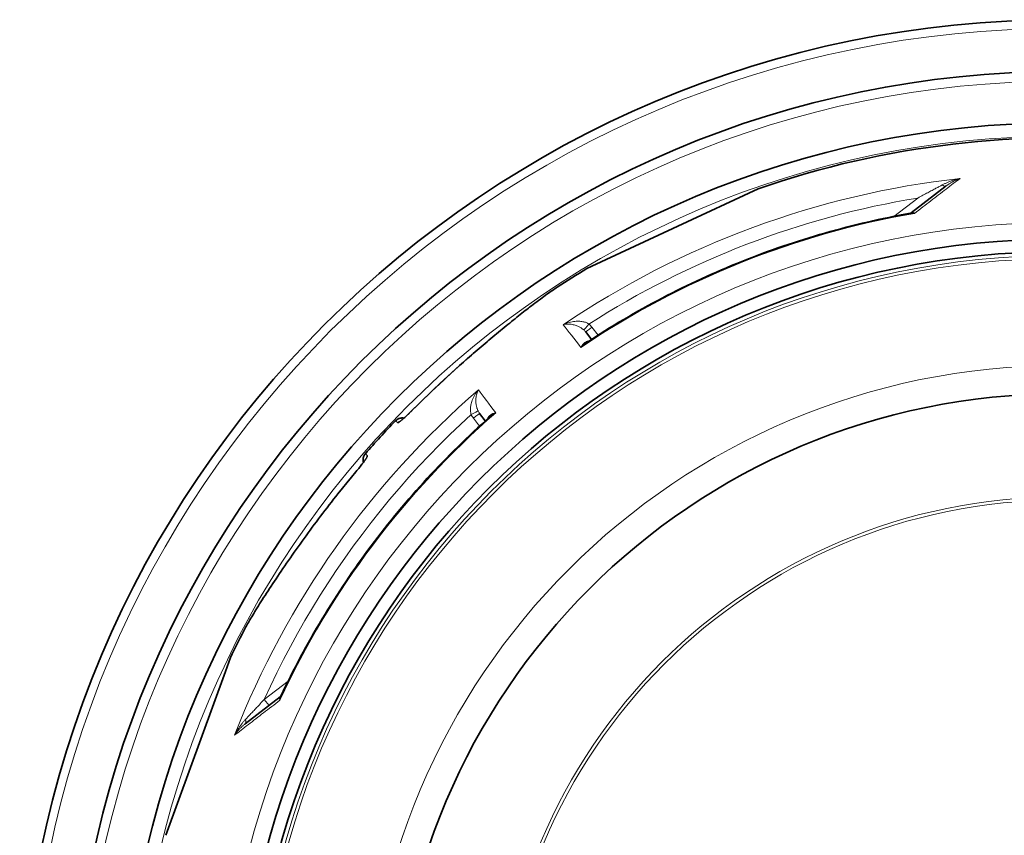
# Model space of a CAD drawing. Extents: x -2553 to 21400, y -375 to 16785.
# Drawn here: x 1980 to 2605, y 6270 to 6788 of the extents above; entities that cross this region are included whole.
import ezdxf

# ---------------------------------------------------------------- set-up
doc = ezdxf.new("R2010")
doc.units = 0
doc.header["$LTSCALE"] = 25
doc.header["$MEASUREMENT"] = 0
doc.layers.add('Viditelná (ISO)', color=7, linetype='CONTINUOUS', lineweight=35)
doc.layers.add('Viditelná tenká (ISO)', color=7, linetype='CONTINUOUS', lineweight=18)

msp = doc.modelspace()

# ---------------------------------------------------------------- linework, layer by layer
at = {"layer": 'Viditelná (ISO)'}
for p, q in [((2448.36, 6680.85), (2397.28, 6657.04)), ((2545.5, 6665.54), (2567.73, 6682.6)), ((2397.28, 6657.04), (2339.6, 6630.14)), ((2320.68, 6618.33), (2320.68, 6618.33)), ((2338.88, 6589.92), (2342.55, 6585.22)), ((2271.56, 6538.26), (2275.15, 6533.51)), ((2271.56, 6538.26), (2271.56, 6538.26)), ((2239.22, 6511.28), (2239.22, 6511.28)), ((2223.01, 6493.58), (2223.01, 6493.58)), ((2123.46, 6403.1), (2123.46, 6403.1)), ((2113.35, 6383.23), (2110.16, 6374.48)), ((2110.16, 6374.48), (2072.31, 6270.46)), ((2145.04, 6358.26), (2122.81, 6341.2))]:
    msp.add_line(p, q, dxfattribs=at)
at = {"layer": 'Viditelná (ISO)', "flags": 128}
for points in [[(2339.33, 6583.11), (2342.24, 6585.02), (2345.17, 6586.91), (2348.1, 6588.79), (2351.05, 6590.64), (2354.01, 6592.48), (2356.98, 6594.3), (2359.97, 6596.1), (2362.96, 6597.88), (2365.97, 6599.64), (2368.99, 6601.38), (2372.02, 6603.1), (2375.06, 6604.81), (2378.11, 6606.49), (2381.17, 6608.15), (2384.24, 6609.8), (2387.32, 6611.42), (2390.42, 6613.03), (2393.52, 6614.61), (2396.63, 6616.18), (2399.75, 6617.72), (2402.88, 6619.25), (2406.02, 6620.76), (2409.17, 6622.24), (2412.33, 6623.71), (2415.5, 6625.15), (2418.68, 6626.58), (2421.87, 6627.98), (2425.07, 6629.37), (2428.27, 6630.74), (2431.49, 6632.08), (2434.71, 6633.4), (2437.94, 6634.71), (2441.18, 6635.99), (2444.43, 6637.25), (2447.69, 6638.49), (2450.95, 6639.72), (2454.22, 6640.91), (2457.49, 6642.09), (2460.78, 6643.25), (2464.07, 6644.39), (2467.37, 6645.5), (2470.68, 6646.6), (2473.99, 6647.67), (2477.31, 6648.73), (2480.64, 6649.76), (2483.98, 6650.77), (2487.32, 6651.76), (2490.67, 6652.73), (2494.02, 6653.67), (2497.38, 6654.6), (2500.74, 6655.5), (2504.11, 6656.39), (2507.49, 6657.25), (2510.87, 6658.09), (2514.26, 6658.91), (2517.65, 6659.7), (2521.04, 6660.48), (2524.44, 6661.23), (2527.85, 6661.96), (2531.26, 6662.67), (2534.67, 6663.36), (2538.09, 6664.02), (2541.51, 6664.67), (2544.93, 6665.29)], [(2544.93, 6665.29), (2545.08, 6665.33), (2545.23, 6665.39), (2545.38, 6665.46), (2545.5, 6665.54)], [(2305.44, 6607.3), (2306.65, 6608.22), (2307.82, 6609.11), (2308.97, 6609.97), (2310.08, 6610.8), (2311.17, 6611.61), (2312.22, 6612.38), (2313.23, 6613.13), (2314.22, 6613.84), (2315.16, 6614.52), (2316.07, 6615.17), (2316.93, 6615.78), (2317.76, 6616.36), (2318.55, 6616.9), (2319.3, 6617.41), (2320.01, 6617.88), (2320.68, 6618.33)], [(2228.98, 6540.45), (2231.41, 6542.87), (2233.85, 6545.27), (2236.3, 6547.67), (2238.77, 6550.05), (2241.25, 6552.42), (2243.74, 6554.78), (2246.23, 6557.12), (2248.73, 6559.45), (2251.24, 6561.76), (2253.75, 6564.06), (2256.26, 6566.33), (2258.78, 6568.58), (2261.29, 6570.82), (2263.79, 6573.03), (2266.29, 6575.22), (2267.54, 6576.31), (2268.79, 6577.39), (2270.03, 6578.46), (2271.27, 6579.53), (2272.51, 6580.59), (2273.75, 6581.65), (2274.99, 6582.7), (2276.23, 6583.74), (2277.46, 6584.78), (2278.68, 6585.81), (2279.91, 6586.84), (2281.13, 6587.85), (2282.34, 6588.86), (2283.55, 6589.86), (2284.75, 6590.85), (2285.94, 6591.82), (2287.12, 6592.79), (2288.3, 6593.75), (2289.46, 6594.7), (2290.62, 6595.63), (2291.76, 6596.56), (2292.9, 6597.47), (2294.02, 6598.37), (2295.13, 6599.25), (2296.23, 6600.12), (2297.31, 6600.98), (2298.38, 6601.82), (2299.43, 6602.65), (2300.47, 6603.46), (2301.5, 6604.26), (2302.51, 6605.04), (2303.5, 6605.81), (2304.48, 6606.56), (2305.44, 6607.3)], [(2221.25, 6533.37), (2221.27, 6533.38), (2221.32, 6533.42), (2221.41, 6533.49), (2221.52, 6533.57), (2221.65, 6533.67), (2221.81, 6533.79), (2221.97, 6533.93), (2222.16, 6534.08), (2222.36, 6534.24), (2222.57, 6534.42), (2222.79, 6534.61), (2223.02, 6534.81), (2223.26, 6535.03), (2223.52, 6535.25), (2224.05, 6535.73), (2224.61, 6536.24), (2225.19, 6536.78), (2225.8, 6537.35), (2226.42, 6537.94), (2227.06, 6538.55), (2227.7, 6539.18), (2228.34, 6539.81), (2228.98, 6540.45)], [(2145.43, 6358.74), (2146.92, 6361.89), (2148.43, 6365.03), (2149.96, 6368.16), (2151.5, 6371.28), (2153.07, 6374.39), (2154.66, 6377.49), (2156.27, 6380.58), (2157.9, 6383.66), (2159.55, 6386.73), (2161.21, 6389.79), (2162.9, 6392.84), (2164.61, 6395.88), (2166.33, 6398.91), (2168.08, 6401.93), (2169.84, 6404.93), (2171.62, 6407.92), (2173.42, 6410.91), (2175.24, 6413.87), (2177.08, 6416.83), (2178.94, 6419.78), (2180.81, 6422.71), (2182.71, 6425.63), (2184.62, 6428.55), (2186.55, 6431.44), (2188.51, 6434.33), (2190.48, 6437.21), (2192.46, 6440.07), (2194.47, 6442.92), (2196.49, 6445.75), (2198.54, 6448.58), (2200.6, 6451.39), (2202.67, 6454.19), (2204.77, 6456.97), (2206.88, 6459.74), (2209.01, 6462.5), (2211.16, 6465.24), (2213.32, 6467.97), (2215.51, 6470.68), (2217.7, 6473.38), (2219.92, 6476.07), (2222.15, 6478.74), (2224.41, 6481.4), (2226.67, 6484.04), (2228.96, 6486.67), (2231.26, 6489.29), (2233.58, 6491.89), (2235.92, 6494.48), (2238.27, 6497.05), (2240.63, 6499.61), (2243.02, 6502.15), (2245.42, 6504.68), (2247.83, 6507.19), (2250.27, 6509.68), (2252.71, 6512.16), (2255.18, 6514.62), (2257.65, 6517.07), (2260.15, 6519.5), (2262.65, 6521.92), (2265.18, 6524.32), (2267.72, 6526.7), (2270.27, 6529.07), (2272.84, 6531.42), (2275.42, 6533.75), (2278.02, 6536.07)], [(2218.13, 6533.52), (2218.39, 6533.77), (2218.67, 6534.02), (2218.97, 6534.24), (2219.27, 6534.45), (2219.59, 6534.63), (2219.92, 6534.8), (2220.26, 6534.94), (2220.61, 6535.07), (2220.96, 6535.17), (2221.32, 6535.25), (2221.69, 6535.31), (2222.06, 6535.34), (2222.43, 6535.36), (2222.8, 6535.35), (2223.16, 6535.31), (2223.53, 6535.26)], [(2197.75, 6507.13), (2197.66, 6507.49), (2197.6, 6507.85), (2197.56, 6508.22), (2197.54, 6508.59), (2197.54, 6508.95), (2197.57, 6509.32), (2197.61, 6509.69), (2197.69, 6510.05), (2197.78, 6510.41), (2197.89, 6510.76), (2198.03, 6511.1), (2198.19, 6511.44), (2198.37, 6511.76), (2198.56, 6512.07), (2198.78, 6512.37), (2199.01, 6512.66)], [(2193.05, 6501.24), (2193.63, 6501.94), (2194.21, 6502.63), (2194.78, 6503.33), (2195.33, 6504.01), (2195.87, 6504.68), (2196.38, 6505.34), (2196.87, 6505.97), (2197.33, 6506.57), (2197.76, 6507.14), (2197.96, 6507.41), (2198.15, 6507.67), (2198.33, 6507.92), (2198.5, 6508.16), (2198.66, 6508.39), (2198.81, 6508.6), (2198.94, 6508.79), (2199.06, 6508.97), (2199.17, 6509.13), (2199.26, 6509.27), (2199.33, 6509.39), (2199.39, 6509.48), (2199.42, 6509.54), (2199.43, 6509.57)], [(2123.46, 6403.1), (2123.86, 6403.84), (2124.29, 6404.62), (2124.75, 6405.45), (2125.25, 6406.32), (2125.78, 6407.24), (2126.34, 6408.2), (2126.93, 6409.2), (2127.55, 6410.24), (2128.2, 6411.32), (2128.89, 6412.44), (2129.6, 6413.6), (2130.34, 6414.8), (2131.1, 6416.04), (2131.9, 6417.31), (2132.73, 6418.62), (2133.58, 6419.97), (2134.46, 6421.35), (2135.36, 6422.75), (2136.29, 6424.19), (2137.24, 6425.66), (2138.22, 6427.15), (2139.21, 6428.66), (2140.23, 6430.2), (2141.26, 6431.76), (2142.32, 6433.34), (2143.39, 6434.94), (2144.48, 6436.56), (2145.6, 6438.2), (2146.73, 6439.86), (2147.87, 6441.54), (2149.03, 6443.22), (2150.21, 6444.92), (2151.4, 6446.64), (2152.6, 6448.36), (2153.82, 6450.09), (2155.04, 6451.82), (2156.28, 6453.57), (2157.53, 6455.32), (2158.8, 6457.08), (2160.07, 6458.84), (2161.35, 6460.61), (2162.65, 6462.39), (2163.95, 6464.16), (2165.27, 6465.94), (2166.59, 6467.73), (2167.92, 6469.51), (2169.26, 6471.29), (2170.6, 6473.07), (2171.95, 6474.85), (2173.31, 6476.63), (2174.68, 6478.4), (2176.05, 6480.18), (2177.43, 6481.95), (2178.82, 6483.72), (2180.21, 6485.49), (2181.61, 6487.25), (2184.43, 6490.78), (2187.28, 6494.28), (2190.16, 6497.77), (2193.05, 6501.24)], [(2145.04, 6358.26), (2145.15, 6358.36), (2145.26, 6358.48), (2145.36, 6358.61), (2145.43, 6358.74)]]:
    msp.add_lwpolyline(points, dxfattribs=at)
at = {"layer": 'Viditelná (ISO)'}
for radius in [660.5, 627.48, 595, 595, 521.32, 513.29, 423]:
    msp.add_circle((2640.12, 6127.65), radius, dxfattribs=at)
for centre, radius, start, end in [((2640.12, 6127.65), 585.5, 84.26253, 109.1182), ((2640.12, 6127.65), 585.5, 120.8818, 123.06458), ((2127.73, 6597.17), 203, 357.14027, 357.1403), ((2628.89, 6144.32), 532.31, 123.96953, 123.96954), ((2622.87, 6153.26), 520.69, 123.96335, 123.96336), ((2625.44, 6149.44), 523.87, 123.9528183181989, 123.9528230720041), ((2640.12, 6127.65), 585.5, 136.11572, 138.88428), ((2640.12, 6127.65), 585.5, 151.93542, 154.1182)]:
    msp.add_arc(centre, radius, start, end, dxfattribs=at)
for centre, major_axis, ratio, start_param, end_param in [((2542.45, 6669.51), (3.05, -3.97), 0.878325, 6.283179, 6.283185), ((2142, 6362.23), (3.06, -3.96), 0.878322, 6.279375, 6.279382)]:
    msp.add_ellipse(centre, major_axis=major_axis, ratio=ratio, start_param=start_param, end_param=end_param, dxfattribs=at)
at = {"layer": 'Viditelná tenká (ISO)'}
for p, q in [((2534.46, 6663.32), (2549.64, 6674.96)), ((2342.85, 6592.96), (2346.77, 6587.94)), ((2219.54, 6532.22), (2218.13, 6533.52)), ((2271.43, 6530.13), (2267.6, 6535.22)), ((2200.42, 6511.37), (2199.01, 6512.66)), ((2134.87, 6356.7), (2150.05, 6368.35)), ((2137.89, 6352.77), (2134.87, 6356.7))]:
    msp.add_line(p, q, dxfattribs=at)
at = {"layer": 'Viditelná tenká (ISO)', "flags": 128}
for points in [[(2576.51, 6687.4), (2575.45, 6686.59), (2574.37, 6685.77), (2573.29, 6684.94), (2572.18, 6684.09), (2571.07, 6683.24), (2569.94, 6682.38), (2568.79, 6681.5), (2567.64, 6680.61), (2566.47, 6679.72), (2565.29, 6678.81), (2564.09, 6677.9), (2562.88, 6676.98), (2561.67, 6676.04), (2560.43, 6675.1), (2559.19, 6674.15), (2557.94, 6673.19), (2556.67, 6672.22), (2555.4, 6671.25), (2554.11, 6670.26), (2552.82, 6669.27), (2551.51, 6668.27), (2550.2, 6667.26), (2548.87, 6666.25), (2547.54, 6665.23)], [(2565.14, 6683.27), (2565.53, 6683.47), (2565.93, 6683.67), (2566.33, 6683.87), (2566.75, 6684.07), (2567.17, 6684.27), (2567.61, 6684.47), (2568.05, 6684.66), (2568.5, 6684.86), (2568.97, 6685.05), (2569.43, 6685.24), (2569.91, 6685.42), (2570.39, 6685.6), (2570.88, 6685.78), (2571.38, 6685.95), (2571.88, 6686.12), (2572.38, 6686.29), (2572.89, 6686.45), (2573.4, 6686.6), (2573.92, 6686.75), (2574.43, 6686.89), (2574.95, 6687.03), (2575.47, 6687.16), (2575.99, 6687.28), (2576.51, 6687.4)], [(2567.73, 6682.6), (2568.03, 6682.82), (2568.33, 6683.05), (2568.65, 6683.28), (2568.97, 6683.5), (2569.3, 6683.73), (2569.63, 6683.95), (2569.98, 6684.17), (2570.33, 6684.39), (2570.68, 6684.61), (2571.04, 6684.82), (2571.41, 6685.04), (2571.78, 6685.25), (2572.16, 6685.45), (2572.54, 6685.66), (2572.93, 6685.85), (2573.32, 6686.05), (2573.71, 6686.24), (2574.11, 6686.42), (2574.51, 6686.6), (2574.9, 6686.77), (2575.3, 6686.94), (2575.7, 6687.1), (2576.11, 6687.25), (2576.51, 6687.4)], [(2549.64, 6674.96), (2550.48, 6675.42), (2551.3, 6675.86), (2552.11, 6676.29), (2552.9, 6676.72), (2553.68, 6677.14), (2554.44, 6677.55), (2555.19, 6677.95), (2555.92, 6678.34), (2556.63, 6678.72), (2557.33, 6679.1), (2558.01, 6679.46), (2558.68, 6679.82), (2559.32, 6680.16), (2559.95, 6680.5), (2560.56, 6680.82), (2561.15, 6681.14), (2561.71, 6681.44), (2562.26, 6681.73), (2562.79, 6682.01), (2563.3, 6682.28), (2563.79, 6682.54), (2564.26, 6682.79), (2564.71, 6683.03), (2565.14, 6683.27)], [(2547.54, 6665.23), (2547.42, 6665.25), (2547.31, 6665.27), (2547.2, 6665.29), (2547.08, 6665.31), (2546.97, 6665.32), (2546.86, 6665.34), (2546.74, 6665.35), (2546.63, 6665.36), (2546.52, 6665.37), (2546.41, 6665.38), (2546.3, 6665.38), (2546.19, 6665.38), (2546.08, 6665.39), (2545.97, 6665.39), (2545.87, 6665.38), (2545.76, 6665.38), (2545.65, 6665.38), (2545.55, 6665.37), (2545.44, 6665.36), (2545.34, 6665.35), (2545.24, 6665.34), (2545.14, 6665.32), (2545.03, 6665.31), (2544.93, 6665.29)], [(2547.54, 6665.23), (2547.44, 6665.3), (2547.34, 6665.37), (2547.24, 6665.43), (2547.14, 6665.49), (2547.04, 6665.55), (2546.94, 6665.59), (2546.85, 6665.64), (2546.75, 6665.67), (2546.66, 6665.7), (2546.57, 6665.73), (2546.48, 6665.75), (2546.39, 6665.76), (2546.31, 6665.77), (2546.22, 6665.78), (2546.14, 6665.78), (2546.06, 6665.77), (2545.98, 6665.76), (2545.91, 6665.74), (2545.83, 6665.72), (2545.76, 6665.69), (2545.69, 6665.66), (2545.63, 6665.63), (2545.56, 6665.58), (2545.5, 6665.54)], [(2305.66, 6607.45), (2306.49, 6608.09), (2307.31, 6608.71), (2308.12, 6609.32), (2308.9, 6609.91), (2309.67, 6610.49), (2310.42, 6611.04), (2311.15, 6611.59), (2311.87, 6612.12), (2312.56, 6612.63), (2313.24, 6613.12), (2313.89, 6613.6), (2314.53, 6614.06), (2315.15, 6614.51), (2315.75, 6614.94), (2316.33, 6615.35), (2316.89, 6615.75), (2317.43, 6616.12), (2317.95, 6616.49), (2318.46, 6616.83), (2318.94, 6617.17), (2319.4, 6617.48), (2319.85, 6617.78), (2320.27, 6618.06), (2320.68, 6618.33)], [(2229.01, 6540.45), (2232.35, 6543.77), (2235.71, 6547.06), (2239.08, 6550.32), (2242.45, 6553.54), (2245.84, 6556.73), (2249.23, 6559.88), (2252.62, 6563), (2256.02, 6566.09), (2259.43, 6569.14), (2262.83, 6572.16), (2266.23, 6575.14), (2269.63, 6578.08), (2273.01, 6580.99), (2276.38, 6583.85), (2279.74, 6586.67), (2283.07, 6589.44), (2286.37, 6592.16), (2289.56, 6594.76), (2292.61, 6597.22), (2295.5, 6599.53), (2298.24, 6601.7), (2300.85, 6603.74), (2303.32, 6605.66), (2305.66, 6607.45)], [(2324.59, 6594.57), (2325.5, 6594.97), (2326.43, 6595.34), (2327.38, 6595.66), (2328.32, 6595.94), (2329.26, 6596.18), (2330.18, 6596.37), (2331.08, 6596.52), (2331.96, 6596.63), (2332.8, 6596.7), (2333.61, 6596.73), (2334.38, 6596.73), (2335.12, 6596.7), (2335.81, 6596.65), (2336.45, 6596.57), (2337.06, 6596.47), (2337.63, 6596.35), (2338.16, 6596.21), (2338.65, 6596.07), (2339.11, 6595.91), (2339.53, 6595.74), (2339.92, 6595.56), (2340.29, 6595.37), (2340.63, 6595.18), (2340.95, 6594.99)], [(2324.59, 6594.57), (2325.27, 6594.71), (2325.97, 6594.82), (2326.68, 6594.88), (2327.4, 6594.91), (2328.12, 6594.91), (2328.84, 6594.87), (2329.54, 6594.8), (2330.23, 6594.69), (2330.89, 6594.57), (2331.54, 6594.41), (2332.15, 6594.24), (2332.74, 6594.05), (2333.3, 6593.85), (2333.83, 6593.64), (2334.32, 6593.42), (2334.79, 6593.19), (2335.23, 6592.95), (2335.64, 6592.72), (2336.03, 6592.48), (2336.39, 6592.24), (2336.72, 6592), (2337.04, 6591.76), (2337.34, 6591.52), (2337.61, 6591.28)], [(2341.02, 6584.22), (2340.82, 6584.21), (2340.62, 6584.19), (2340.41, 6584.15), (2340.2, 6584.11), (2339.98, 6584.05), (2339.76, 6583.98), (2339.54, 6583.89), (2339.32, 6583.79), (2339.09, 6583.68), (2338.86, 6583.56), (2338.64, 6583.41), (2338.41, 6583.26), (2338.18, 6583.08), (2337.95, 6582.89), (2337.72, 6582.69), (2337.5, 6582.47), (2337.28, 6582.23), (2337.06, 6581.98), (2336.84, 6581.71), (2336.63, 6581.43), (2336.42, 6581.13), (2336.22, 6580.82), (2336.03, 6580.5), (2335.85, 6580.17)], [(2339.33, 6583.11), (2339.18, 6583.01), (2339.04, 6582.91), (2338.89, 6582.81), (2338.74, 6582.71), (2338.59, 6582.6), (2338.45, 6582.49), (2338.3, 6582.38), (2338.15, 6582.26), (2338, 6582.15), (2337.85, 6582.03), (2337.71, 6581.91), (2337.56, 6581.78), (2337.41, 6581.66), (2337.27, 6581.53), (2337.12, 6581.4), (2336.98, 6581.27), (2336.83, 6581.14), (2336.69, 6581.01), (2336.55, 6580.87), (2336.41, 6580.74), (2336.26, 6580.6), (2336.12, 6580.46), (2335.98, 6580.31), (2335.85, 6580.17)], [(2266.14, 6537.58), (2266.03, 6537.94), (2265.93, 6538.32), (2265.85, 6538.72), (2265.78, 6539.15), (2265.72, 6539.6), (2265.69, 6540.08), (2265.67, 6540.59), (2265.68, 6541.14), (2265.71, 6541.72), (2265.77, 6542.33), (2265.86, 6542.98), (2265.99, 6543.66), (2266.15, 6544.37), (2266.35, 6545.12), (2266.59, 6545.89), (2266.87, 6546.69), (2267.21, 6547.51), (2267.59, 6548.34), (2268.01, 6549.18), (2268.48, 6550.02), (2269, 6550.86), (2269.55, 6551.69), (2270.15, 6552.5), (2270.77, 6553.27)], [(2270.58, 6539.84), (2270.42, 6540.17), (2270.26, 6540.52), (2270.11, 6540.89), (2269.97, 6541.27), (2269.83, 6541.68), (2269.7, 6542.12), (2269.58, 6542.58), (2269.46, 6543.06), (2269.37, 6543.57), (2269.28, 6544.11), (2269.21, 6544.68), (2269.16, 6545.27), (2269.13, 6545.88), (2269.12, 6546.52), (2269.14, 6547.18), (2269.19, 6547.86), (2269.27, 6548.55), (2269.38, 6549.25), (2269.53, 6549.95), (2269.71, 6550.64), (2269.93, 6551.33), (2270.18, 6552.01), (2270.46, 6552.65), (2270.77, 6553.27)], [(2134.87, 6356.7), (2138.81, 6365.22), (2142.89, 6373.67), (2147.11, 6382.05), (2151.48, 6390.36), (2155.98, 6398.59), (2160.63, 6406.74), (2165.41, 6414.82), (2170.33, 6422.81), (2175.38, 6430.72), (2180.57, 6438.54), (2185.89, 6446.27), (2191.34, 6453.91), (2196.91, 6461.46), (2202.62, 6468.91), (2208.45, 6476.27), (2214.4, 6483.52), (2220.48, 6490.67), (2226.68, 6497.72), (2232.99, 6504.66), (2239.42, 6511.5), (2245.98, 6518.23), (2252.65, 6524.86), (2259.37, 6531.31), (2266.14, 6537.58)], [(2219.54, 6532.22), (2219.6, 6532.2), (2219.7, 6532.22), (2219.84, 6532.27), (2220.01, 6532.37), (2220.22, 6532.5), (2220.47, 6532.67), (2220.75, 6532.87), (2221.06, 6533.11), (2221.4, 6533.38), (2221.77, 6533.69), (2222.17, 6534.02), (2222.6, 6534.39), (2223.05, 6534.79), (2223.53, 6535.21), (2224.02, 6535.66), (2224.53, 6536.13), (2225.06, 6536.62), (2225.61, 6537.13), (2226.16, 6537.65), (2226.72, 6538.19), (2227.29, 6538.75), (2227.87, 6539.31), (2228.44, 6539.88), (2229.01, 6540.45)], [(2281.77, 6538.67), (2281.4, 6538.58), (2281.04, 6538.48), (2280.69, 6538.37), (2280.35, 6538.24), (2280.02, 6538.11), (2279.71, 6537.97), (2279.41, 6537.83), (2279.12, 6537.67), (2278.85, 6537.51), (2278.59, 6537.35), (2278.35, 6537.18), (2278.12, 6537), (2277.91, 6536.82), (2277.72, 6536.63), (2277.53, 6536.45), (2277.37, 6536.26), (2277.21, 6536.07), (2277.08, 6535.88), (2276.95, 6535.68), (2276.84, 6535.49), (2276.74, 6535.3), (2276.65, 6535.11), (2276.58, 6534.92), (2276.51, 6534.73)], [(2281.77, 6538.67), (2281.59, 6538.58), (2281.42, 6538.48), (2281.25, 6538.38), (2281.08, 6538.28), (2280.91, 6538.18), (2280.74, 6538.08), (2280.57, 6537.97), (2280.41, 6537.87), (2280.24, 6537.76), (2280.08, 6537.65), (2279.92, 6537.55), (2279.76, 6537.44), (2279.61, 6537.33), (2279.45, 6537.21), (2279.3, 6537.1), (2279.15, 6536.99), (2279, 6536.88), (2278.85, 6536.76), (2278.71, 6536.65), (2278.57, 6536.53), (2278.43, 6536.42), (2278.29, 6536.3), (2278.16, 6536.19), (2278.02, 6536.07)], [(2200.42, 6511.37), (2200.45, 6511.31), (2200.44, 6511.21), (2200.4, 6511.06), (2200.32, 6510.88), (2200.21, 6510.66), (2200.07, 6510.4), (2199.89, 6510.11), (2199.68, 6509.77), (2199.43, 6509.41), (2199.16, 6509.01), (2198.86, 6508.58), (2198.53, 6508.13), (2198.18, 6507.64), (2197.8, 6507.13), (2197.4, 6506.6), (2196.97, 6506.05), (2196.53, 6505.48), (2196.07, 6504.89), (2195.59, 6504.3), (2195.1, 6503.69), (2194.6, 6503.07), (2194.09, 6502.45), (2193.58, 6501.83), (2193.06, 6501.21)], [(2193.06, 6501.21), (2188.91, 6496.22), (2184.82, 6491.21), (2180.8, 6486.19), (2176.85, 6481.17), (2172.96, 6476.14), (2169.14, 6471.1), (2165.38, 6466.06), (2161.69, 6461.04), (2158.07, 6456.03), (2154.52, 6451.05), (2151.05, 6446.11), (2147.67, 6441.22), (2144.44, 6436.47), (2141.46, 6432.02), (2138.72, 6427.88), (2136.2, 6424.03), (2133.91, 6420.46), (2131.82, 6417.16), (2129.94, 6414.14), (2128.25, 6411.39), (2126.76, 6408.91), (2125.47, 6406.7), (2124.37, 6404.76), (2123.46, 6403.1)], [(2144.82, 6356.21), (2143.49, 6355.18), (2142.16, 6354.17), (2140.85, 6353.16), (2139.55, 6352.16), (2138.25, 6351.16), (2136.97, 6350.17), (2135.7, 6349.19), (2134.43, 6348.22), (2133.18, 6347.26), (2131.94, 6346.31), (2130.71, 6345.36), (2129.5, 6344.43), (2128.29, 6343.5), (2127.1, 6342.58), (2125.92, 6341.67), (2124.75, 6340.78), (2123.6, 6339.89), (2122.46, 6339.01), (2121.33, 6338.14), (2120.21, 6337.29), (2119.11, 6336.44), (2118.03, 6335.6), (2116.96, 6334.78), (2115.9, 6333.97)], [(2122.84, 6343.87), (2123.17, 6344.23), (2123.52, 6344.6), (2123.89, 6344.99), (2124.26, 6345.4), (2124.66, 6345.82), (2125.07, 6346.26), (2125.49, 6346.71), (2125.93, 6347.18), (2126.39, 6347.67), (2126.86, 6348.17), (2127.34, 6348.69), (2127.84, 6349.23), (2128.36, 6349.77), (2128.89, 6350.34), (2129.43, 6350.92), (2129.98, 6351.51), (2130.55, 6352.11), (2131.13, 6352.73), (2131.72, 6353.36), (2132.33, 6354), (2132.95, 6354.66), (2133.58, 6355.33), (2134.22, 6356.01), (2134.87, 6356.7)], [(2145.04, 6358.26), (2144.98, 6358.21), (2144.93, 6358.16), (2144.88, 6358.1), (2144.83, 6358.04), (2144.78, 6357.98), (2144.74, 6357.92), (2144.71, 6357.85), (2144.68, 6357.78), (2144.65, 6357.7), (2144.63, 6357.62), (2144.61, 6357.54), (2144.6, 6357.45), (2144.59, 6357.37), (2144.58, 6357.28), (2144.59, 6357.18), (2144.59, 6357.08), (2144.6, 6356.98), (2144.62, 6356.88), (2144.64, 6356.77), (2144.67, 6356.67), (2144.7, 6356.56), (2144.73, 6356.44), (2144.77, 6356.33), (2144.82, 6356.21)], [(2145.43, 6358.74), (2145.39, 6358.65), (2145.35, 6358.56), (2145.31, 6358.46), (2145.27, 6358.36), (2145.23, 6358.27), (2145.2, 6358.17), (2145.16, 6358.07), (2145.13, 6357.97), (2145.1, 6357.87), (2145.07, 6357.76), (2145.04, 6357.66), (2145.02, 6357.55), (2144.99, 6357.44), (2144.97, 6357.34), (2144.94, 6357.23), (2144.92, 6357.12), (2144.91, 6357.01), (2144.89, 6356.9), (2144.87, 6356.78), (2144.86, 6356.67), (2144.85, 6356.56), (2144.83, 6356.44), (2144.83, 6356.33), (2144.82, 6356.21)], [(2115.9, 6333.97), (2116.15, 6334.44), (2116.41, 6334.91), (2116.67, 6335.38), (2116.93, 6335.84), (2117.2, 6336.3), (2117.48, 6336.76), (2117.76, 6337.21), (2118.05, 6337.66), (2118.34, 6338.11), (2118.63, 6338.55), (2118.92, 6338.98), (2119.22, 6339.41), (2119.52, 6339.83), (2119.82, 6340.24), (2120.13, 6340.64), (2120.43, 6341.04), (2120.73, 6341.42), (2121.04, 6341.8), (2121.34, 6342.17), (2121.64, 6342.53), (2121.94, 6342.88), (2122.24, 6343.22), (2122.54, 6343.55), (2122.84, 6343.87)], [(2115.9, 6333.97), (2116.15, 6334.32), (2116.4, 6334.66), (2116.66, 6335.01), (2116.93, 6335.35), (2117.2, 6335.69), (2117.47, 6336.03), (2117.75, 6336.36), (2118.03, 6336.69), (2118.32, 6337.02), (2118.61, 6337.34), (2118.91, 6337.66), (2119.21, 6337.97), (2119.5, 6338.28), (2119.81, 6338.58), (2120.11, 6338.87), (2120.41, 6339.16), (2120.71, 6339.44), (2121.02, 6339.71), (2121.32, 6339.98), (2121.62, 6340.24), (2121.92, 6340.49), (2122.22, 6340.73), (2122.52, 6340.97), (2122.81, 6341.2)]]:
    msp.add_lwpolyline(points, dxfattribs=at)
at = {"layer": 'Viditelná tenká (ISO)'}
for radius in [654.97, 621.44, 586.54, 531.82, 510.83, 508.84, 441, 357.59, 355.61]:
    msp.add_circle((2640.12, 6127.65), radius, dxfattribs=at)
for centre, major_axis, ratio, start_param, end_param in [((2639.33, 6128.68), (446.07, 342.29), 0.999962, 1.028279, 1.510434), ((2564.69, 6686.56), (3.04, -3.97), 0.403714, 5.330193, 6.283171), ((2639.4, 6128.48), (-195.6, 518.12), 0.999788, 6.084969, 6.491402), ((2641.12, 6126.34), (-433.94, -332.97), 0.999962, 4.229849, 4.65004), ((2309.08, 6602.53), (-3.64, 4.77), 0.717222, 6.222505, 6.283185), ((2741.12, 6061.69), (-430.08, 550.22), 0.000012, 0.251716, 0.34132), ((2340.92, 6595.02), (-3.31, -3.75), 0.008566, 0.05096, 1.569128), ((2342.82, 6593), (-3.94, -3.08), 0.008726, 0, 1.57072), ((2331.86, 6584.35), (-8.76, 11.62), 0.959369, 4.730382, 4.921612), ((2331.86, 6584.39), (-5.83, 7.78), 0.919282, 4.734252, 4.925855), ((2639.33, 6128.68), (446.07, 342.28), 0.999962, 1.631158, 2.113314), ((2677.69, 6013.02), (-420.16, 557.83), 0.000012, 5.941864, 6.031468), ((2641.12, 6126.34), (-433.94, -332.97), 0.999962, 4.774738, 5.194929), ((2233.23, 6536.21), (-4.25, 4.24), 0.033782, 6.191972, 6.283185), ((2266.11, 6537.62), (4.48, 2.23), 0.008565, 4.714057, 6.232226), ((2278.14, 6543.22), (-8.24, 11.52), 0.93427, 1.401007, 1.597441), ((2267.57, 6535.26), (3.99, 3.01), 0.008726, 4.712465, 6.283185), ((2279.23, 6543.91), (-6.77, 7.42), 0.947049, 1.286013, 1.471714), ((2223.85, 6528.08), (-4.05, -4.42), 0.997266, 4.272846, 4.688215), ((2204.93, 6507.43), (-4.05, -4.42), 0.997266, 4.736563, 5.151932), ((2119.77, 6345.17), (3.04, -3.97), 0.403712, 0.000018, 0.952994)]:
    msp.add_ellipse(centre, major_axis=major_axis, ratio=ratio, start_param=start_param, end_param=end_param, dxfattribs=at)

doc.saveas('drawing.dxf')
